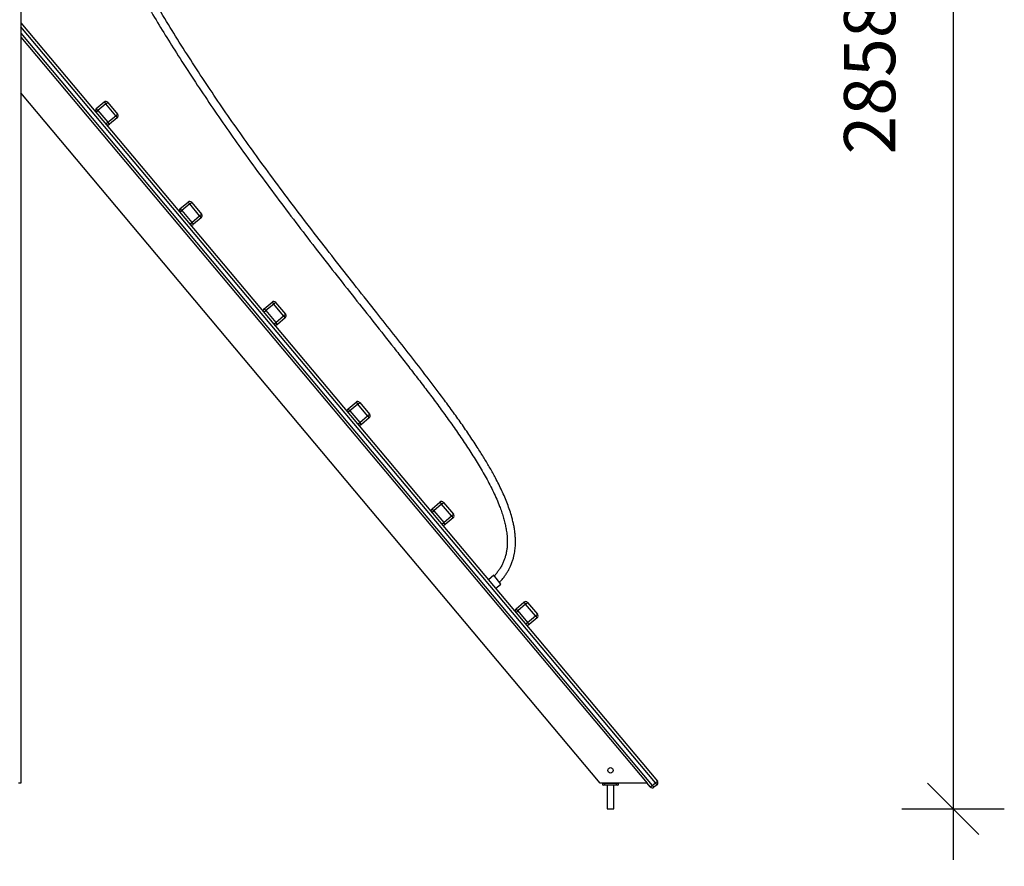
# Model space of a CAD drawing. Units: millimetres. Extents: x 37926 to 51845, y 32888 to 46679.
# Drawn here: x 41284 to 43206, y 43609 to 45262 of the extents above; entities that cross this region are included whole.
import ezdxf

# ---------------------------------------------------------------- set-up
doc = ezdxf.new("R2010")
doc.units = ezdxf.units.MM
doc.header["$PDSIZE"] = -1
doc.layers.get('0').update_dxf_attribs({"color": 1})
doc.layers.add('TIPTAP', color=6, linetype='Continuous')
doc.layers.add('TIPTAP_DIM', color=9, linetype='Continuous')
doc.dimstyles.new('0000000033060158', dxfattribs={"dimscale": 100, "dimtxt": 1, "dimasz": 1, "dimexe": 1, "dimexo": 1, "dimgap": 1, "dimtad": 1, "dimdec": 0, "dimtxsty": 'Standard', "dimblk": 'OBLIQUE', "dimcen": 2.5, "dimdle": 1, "dimadec": 0, "dimazin": 0, "dimtfac": 1, "dimtdec": 0, "dimtmove": 0, "dimatfit": 3, "dimldrblk": 'OBLIQUE', "dimfxl": 0, "dimarcsym": 0})

# ---------------------------------------------------------------- blocks, each defined once
blk = doc.blocks.new('LM207_side1')
at = {"layer": 'TIPTAP'}
for p, q in [((474, 2693), (474, -100)), ((474, 1384.7), (1716.4, -96)), ((1712.6, -99.2), (474, 1376.9)), ((474, 1364.5), (1706.4, -104.3)), ((474, 1356.7), (1696.3, -100)), ((1604.9, -100), (474, 1247.8)), ((620.4, 1210.2), (624.3, 1213.4)), ((621.1, 1217.2), (636.4, 1230.1)), ((624.3, 1213.4), (621.1, 1217.2)), ((639.6, 1226.2), (624.3, 1213.4)), ((624.3, 1213.4), (643.6, 1190.4)), ((636.4, 1230.1), (639.6, 1226.2)), ((639.6, 1226.2), (643.4, 1229.4)), ((658.9, 1203.2), (639.6, 1226.2)), ((643.4, 1229.4), (662.7, 1206.5)), ((643.6, 1190.4), (658.9, 1203.2)), ((662.1, 1199.4), (646.8, 1186.6)), ((658.9, 1203.2), (662.7, 1206.5)), ((658.9, 1203.2), (662.1, 1199.4)), ((639.7, 1187.2), (643.6, 1190.4)), ((646.8, 1186.6), (643.6, 1190.4)), ((785, 1021.9), (800.3, 1034.7)), ((788.2, 1018), (785, 1021.9)), ((803.5, 1030.9), (788.2, 1018)), ((800.3, 1034.7), (803.5, 1030.9)), ((803.5, 1030.9), (807.3, 1034.1)), ((822.8, 1007.9), (803.5, 1030.9)), ((807.3, 1034.1), (826.6, 1011.1)), ((784.4, 1014.8), (788.2, 1018)), ((788.2, 1018), (807.5, 995)), ((807.5, 995), (822.8, 1007.9)), ((826, 1004.1), (810.7, 991.2)), ((822.8, 1007.9), (826.6, 1011.1)), ((822.8, 1007.9), (826, 1004.1)), ((803.6, 991.8), (807.5, 995)), ((810.7, 991.2), (807.5, 995)), ((948.9, 826.5), (964.2, 839.4)), ((967.4, 835.5), (952.1, 822.7)), ((964.2, 839.4), (967.4, 835.5)), ((967.4, 835.5), (971.2, 838.8)), ((986.7, 812.6), (967.4, 835.5)), ((971.2, 838.8), (990.5, 815.8)), ((948.3, 819.5), (952.1, 822.7)), ((952.1, 822.7), (948.9, 826.5)), ((952.1, 822.7), (971.4, 799.7)), ((971.4, 799.7), (986.7, 812.6)), ((989.9, 808.7), (974.6, 795.9)), ((986.7, 812.6), (990.5, 815.8)), ((986.7, 812.6), (989.9, 808.7)), ((967.5, 796.5), (971.4, 799.7)), ((974.6, 795.9), (971.4, 799.7)), ((1112.8, 631.2), (1128.1, 644)), ((1131.3, 640.2), (1116, 627.3)), ((1128.1, 644), (1131.3, 640.2)), ((1131.3, 640.2), (1135.2, 643.4)), ((1150.6, 617.2), (1131.3, 640.2)), ((1135.2, 643.4), (1154.4, 620.4)), ((1112.2, 624.1), (1116, 627.3)), ((1116, 627.3), (1112.8, 631.2)), ((1116, 627.3), (1135.3, 604.4)), ((1135.3, 604.4), (1150.6, 617.2)), ((1150.6, 617.2), (1154.4, 620.4)), ((1150.6, 617.2), (1153.8, 613.4)), ((1131.5, 601.1), (1135.3, 604.4)), ((1138.5, 600.5), (1135.3, 604.4)), ((1153.8, 613.4), (1138.5, 600.5)), ((1276.7, 435.8), (1292, 448.7)), ((1295.2, 444.9), (1279.9, 432)), ((1292, 448.7), (1295.2, 444.9)), ((1295.2, 444.9), (1299.1, 448.1)), ((1314.5, 421.9), (1295.2, 444.9)), ((1299.1, 448.1), (1318.4, 425.1)), ((1276.1, 428.8), (1279.9, 432)), ((1279.9, 432), (1276.7, 435.8)), ((1279.9, 432), (1299.2, 409)), ((1314.5, 421.9), (1318.4, 425.1)), ((1295.4, 405.8), (1299.2, 409)), ((1299.2, 409), (1314.5, 421.9)), ((1302.4, 405.2), (1299.2, 409)), ((1317.7, 418), (1302.4, 405.2)), ((1314.5, 421.9), (1317.7, 418)), ((1397.3, 306), (1386.4, 297.3)), ((1411, 288.8), (1397.3, 306)), ((1400.6, 280.4), (1411, 288.8)), ((1440.6, 240.5), (1455.9, 253.3)), ((1455.9, 253.3), (1459.1, 249.5)), ((1459.1, 249.5), (1463, 252.7)), ((1463, 252.7), (1482.3, 229.7)), ((1440, 233.4), (1443.8, 236.7)), ((1443.8, 236.7), (1440.6, 240.5)), ((1459.1, 249.5), (1443.8, 236.7)), ((1443.8, 236.7), (1463.1, 213.7)), ((1478.4, 226.5), (1459.1, 249.5)), ((1459.3, 210.5), (1463.1, 213.7)), ((1463.1, 213.7), (1478.4, 226.5)), ((1466.3, 209.8), (1463.1, 213.7)), ((1481.6, 222.7), (1466.3, 209.8)), ((1478.4, 226.5), (1482.3, 229.7)), ((1478.4, 226.5), (1481.6, 222.7)), ((1712.6, -99.2), (1716.4, -96)), ((474, -100), (469, -100)), ((1696.3, -100), (1604.9, -100)), ((1610.4, -100), (1609.9, -100.5)), ((1612.9, -100.5), (1609.9, -100.5)), ((1609.9, -103.5), (1609.9, -100.5)), ((1609.9, -103.5), (1612.9, -103.5)), ((1612.9, -104), (1610.4, -104)), ((1636.9, -100.5), (1612.9, -100.5)), ((1612.9, -100.5), (1612.9, -103.5)), ((1612.9, -100.5), (1612.9, -100.5)), ((1612.9, -103.5), (1636.9, -103.5)), ((1612.9, -104), (1612.9, -103.5)), ((1636.9, -104), (1612.9, -104)), ((1618.4, -104), (1618.4, -150)), ((1631.4, -150), (1631.4, -104)), ((1636.9, -103.5), (1636.9, -100.5)), ((1639.9, -100.5), (1636.9, -100.5)), ((1636.9, -100.5), (1636.9, -100.5)), ((1636.9, -104), (1636.9, -103.5)), ((1636.9, -103.5), (1639.9, -103.5)), ((1639.4, -104), (1636.9, -104)), ((1639.9, -100.5), (1639.9, -103.5)), ((1639.9, -100.5), (1639.9, -100.5)), ((1702.6, -107.5), (1696.3, -100)), ((1702.6, -107.5), (1706.4, -104.3)), ((1706.4, -104.3), (1712.6, -99.2)), ((1709.7, -108.1), (1706.4, -104.3)), ((1715.8, -103), (1709.7, -108.1)), ((1715.8, -103), (1712.6, -99.2)), ((1618.4, -150), (1631.4, -150))]:
    blk.add_line(p, q, dxfattribs=at)
blk.add_circle((1624.9, -75), 5.25, dxfattribs=at)
for centre, radius, start, end in [((639.6, 1226.2), 5, 40, 130), ((624.3, 1213.4), 5, 130, 220), ((658.9, 1203.2), 5, 310, 40), ((643.6, 1190.4), 5, 220, 310), ((788.2, 1018), 5, 130, 220), ((803.5, 1030.9), 5, 40, 130), ((822.8, 1007.9), 5, 310, 40), ((807.5, 995), 5, 220, 310), ((967.4, 835.5), 5, 40, 130), ((952.1, 822.7), 5, 130, 220), ((986.7, 812.6), 5, 310, 40), ((971.4, 799.7), 5, 220, 310), ((1131.3, 640.2), 5, 40, 130), ((1116, 627.3), 5, 130, 220), ((1150.6, 617.2), 5, 310, 40), ((1135.3, 604.4), 5, 220, 310), ((1295.2, 444.9), 5, 40, 130), ((1279.9, 432), 5, 130, 220), ((1314.5, 421.9), 5, 310, 40), ((1299.2, 409), 5, 220, 310), ((1459.1, 249.5), 5, 40, 130), ((1443.8, 236.7), 5, 130, 220), ((1478.4, 226.5), 5, 310, 40), ((1463.1, 213.7), 5, 220, 310), ((1712.6, -99.2), 5, 310, 40), ((1610.4, -100.5), 0.5, 90, 180), ((1610.4, -103.5), 0.5, 180, 270), ((1639.4, -100.5), 0.5, 0, 90), ((1639.4, -103.5), 0.5, 270, 0), ((1706.4, -104.3), 5, 220, 310)]:
    blk.add_arc(centre, radius, start, end, dxfattribs=at)
for points, knots in [([(1408.3, 292.2), (1409.6, 293.7), (1412.7, 296.9), (1417, 302.3), (1421.2, 308.2), (1424.7, 314), (1427.8, 319.7), (1430.6, 325.8), (1433.2, 332.3), (1435.3, 339.2), (1436.8, 345.7), (1437.9, 351.8), (1438.7, 357.4), (1439.2, 363.8), (1439.4, 370.9), (1439.2, 378.9), (1438.6, 387), (1437.6, 395), (1436.2, 403.1), (1434.4, 411.2), (1431.9, 421), (1428.4, 432.5), (1423.7, 445.5), (1418.5, 458.4), (1412.8, 471.1), (1406.7, 483.7), (1399.1, 498.5), (1389.7, 515.4), (1378.4, 534.4), (1365.3, 555.3), (1350.4, 578), (1333.6, 602.5), (1316.3, 626.7), (1294.1, 656.9), (1266.7, 693.1), (1234.3, 735), (1201.4, 776.8), (1166.4, 821.1), (1129.3, 868.1), (1090.2, 917.8), (1051.4, 967.6), (1013, 1017.8), (975.1, 1068.3), (939.3, 1117), (905.6, 1164), (874, 1209.1), (843, 1254.6), (812.7, 1300.6), (783.2, 1346.7), (754.6, 1392.9), (726.9, 1439.4), (700.1, 1486.2), (678.6, 1525.3), (662.1, 1556.2), (650.3, 1578.8), (638.9, 1601.1), (628, 1623), (617.5, 1644.5), (607.8, 1664.7), (598.9, 1683.7), (590.8, 1701.5), (584.3, 1716), (579.1, 1727.6), (575.2, 1736.5), (571.1, 1746.1), (566.6, 1756.4), (561.9, 1767.6), (556.8, 1779.8), (551.4, 1792.9), (545.8, 1806.9), (539.9, 1821.7), (533.9, 1837.3), (527.8, 1853.4), (521.6, 1870), (515.4, 1887), (509.1, 1904.8), (502.7, 1923.3), (496.2, 1942.7), (489.7, 1962.9), (483.1, 1983.8), (477.9, 2001.1), (474.9, 2011.4), (474, 2014.4)], [0, 0, 0, 0, 0.002911, 0.006695, 0.010271, 0.013655, 0.016864, 0.019908, 0.02373, 0.027296, 0.03062, 0.033707, 0.036559, 0.039176, 0.043204, 0.047173, 0.051174, 0.055214, 0.059298, 0.06343, 0.067613, 0.07443, 0.081314, 0.088241, 0.095193, 0.102151, 0.109093, 0.120031, 0.131056, 0.142107, 0.156851, 0.171604, 0.186431, 0.201253, 0.227628, 0.254109, 0.280513, 0.306959, 0.338442, 0.369877, 0.401358, 0.432776, 0.464232, 0.495664, 0.523075, 0.550508, 0.577921, 0.605316, 0.632726, 0.659634, 0.686522, 0.713418, 0.740309, 0.75308, 0.765805, 0.77828, 0.79047, 0.802371, 0.81398, 0.823951, 0.833691, 0.843197, 0.847708, 0.852561, 0.857771, 0.863338, 0.869264, 0.875945, 0.883034, 0.890533, 0.898446, 0.906775, 0.915522, 0.924156, 0.933167, 0.942559, 0.952334, 0.962495, 0.973046, 0.983991, 0.995333, 1, 1, 1, 1]), ([(474, 1959.7), (475.7, 1954.4), (479.2, 1943.4), (484.7, 1927), (490.1, 1910.9), (495.4, 1895.6), (500.6, 1881.1), (505.6, 1867.3), (510.4, 1854.3), (515, 1842), (519.4, 1830.4), (523.6, 1819.6), (529.5, 1804.7), (537.1, 1785.6), (549, 1756.9), (563.5, 1723.1), (581, 1684.2), (599.3, 1645.1), (618.5, 1605.9), (638.7, 1566.2), (659.9, 1526), (682.2, 1485.4), (705.1, 1445.1), (728.6, 1405.2), (752.6, 1365.5), (778.7, 1323.9), (806.8, 1280.3), (837.1, 1234.8), (868, 1189.6), (900.9, 1142.9), (935.9, 1094.5), (972.9, 1044.5), (1010.4, 994.8), (1048.3, 945.5), (1086.6, 896.4), (1125.1, 847.6), (1163.8, 798.7), (1195.9, 758), (1221.5, 725.3), (1240.6, 700.7), (1259.6, 676), (1278.4, 651.1), (1296.9, 626.1), (1315.1, 600.8), (1332.9, 575.2), (1347.4, 553.6), (1358.5, 536.1), (1366.6, 523), (1374.5, 509.6), (1382.2, 496.1), (1389.5, 482.3), (1396.4, 468.5), (1402.8, 454.6), (1408, 441.8), (1412.2, 430.4), (1415.4, 420.2), (1417.7, 412), (1419.3, 405.5), (1420.2, 400.9), (1421.1, 396.3), (1421.9, 391.3), (1422.6, 386), (1423.1, 380.1), (1423.4, 373.8), (1423.4, 366.9), (1422.9, 359.6), (1421.8, 351.9), (1420.2, 344.6), (1418.1, 337.7), (1415.6, 331.3), (1412.5, 324.8), (1408.9, 318.7), (1404.9, 312.9), (1401.4, 308.4), (1399, 305.8), (1398.2, 304.9)], [0, 0, 0, 0, 0.008712, 0.017886, 0.026654, 0.035018, 0.042981, 0.050546, 0.057716, 0.064491, 0.070875, 0.076869, 0.082491, 0.095576, 0.108788, 0.130503, 0.15254, 0.17489, 0.197418, 0.219958, 0.24387, 0.267778, 0.291689, 0.315618, 0.339552, 0.363477, 0.391684, 0.419916, 0.448139, 0.476357, 0.508466, 0.54055, 0.572656, 0.604789, 0.636877, 0.669041, 0.701141, 0.733317, 0.749406, 0.76544, 0.781512, 0.797633, 0.813725, 0.829737, 0.845836, 0.86195, 0.869965, 0.877933, 0.885935, 0.893974, 0.902014, 0.910015, 0.91794, 0.925705, 0.931339, 0.936827, 0.942165, 0.944629, 0.947061, 0.949459, 0.951956, 0.954804, 0.957807, 0.961086, 0.964619, 0.968394, 0.972401, 0.976646, 0.980001, 0.983522, 0.987235, 0.99118, 0.994536, 0.998103, 1, 1, 1, 1])]:
    blk.add_open_spline(points, degree=3, knots=knots, dxfattribs=at)
blk = doc.blocks.new('_Oblique')
at = {"color": 0, "linetype": 'ByBlock', "lineweight": -2}
blk.add_line((-0.5, -0.5), (0.5, 0.5), dxfattribs=at)
blk = doc.blocks.new('*D6')
at = {"layer": 'Defpoints', "color": 0}
for p in [(38026, 43976.7), (42529.8, 43771.6), (42529.8, 42835.7)]:
    blk.add_point(p, dxfattribs=at)
at = {"layer": 'TIPTAP_DIM', "color": 0, "linetype": 'ByBlock', "lineweight": -2}
for p, q in [((38026, 42935.7), (38026, 42735.7)), ((42529.8, 42935.7), (42529.8, 42735.7)), ((37926, 42835.7), (42629.8, 42835.7))]:
    blk.add_line(p, q, dxfattribs=at)
at = {"layer": 'TIPTAP_DIM', "color": 0, "lineweight": -2, "xscale": 100, "yscale": 100, "zscale": 100, "rotation": 180}
blk.add_blockref('_Oblique', (38026, 42835.7), dxfattribs=at)
at = {"layer": 'TIPTAP_DIM', "color": 0, "lineweight": -2, "xscale": 100, "yscale": 100, "zscale": 100}
blk.add_blockref('_Oblique', (42529.8, 42835.7), dxfattribs=at)
at = {"layer": 'TIPTAP_DIM', "color": 0, "insert": (40277.9, 42985.7), "char_height": 100, "attachment_point": 5}
blk.add_mtext('4504', dxfattribs=at)
blk = doc.blocks.new('*D7')
at = {"layer": 'Defpoints', "color": 0}
for p in [(41237.3, 46579.2), (41237.3, 43721.2), (43106, 43721.2)]:
    blk.add_point(p, dxfattribs=at)
at = {"layer": 'TIPTAP_DIM', "color": 0, "linetype": 'ByBlock', "lineweight": -2}
for p, q in [((43106, 46679.2), (43106, 43621.2)), ((43006, 46579.2), (43206, 46579.2)), ((43006, 43721.2), (43206, 43721.2))]:
    blk.add_line(p, q, dxfattribs=at)
at = {"layer": 'TIPTAP_DIM', "color": 0, "lineweight": -2, "xscale": 100, "yscale": 100, "zscale": 100}
for p, rotation in [((43106, 46579.2), 90), ((43106, 43721.2), 270)]:
    blk.add_blockref('_Oblique', p, dxfattribs=dict(at, rotation=rotation))
at = {"layer": 'TIPTAP_DIM', "color": 0, "insert": (42956, 45150.2), "char_height": 100, "attachment_point": 5, "rotation": 90}
blk.add_mtext('2858', dxfattribs=at)

msp = doc.modelspace()

# ---------------------------------------------------------------- block references
at = {"layer": 'TIPTAP_DIM'}
msp.add_blockref('LM207_side1', (40812.3, 43871.2), dxfattribs=at)

# ---------------------------------------------------------------- dimensions: what is measured, and where the dimension line sits
dim = msp.add_linear_dim(base=(43106, 43721.2), p1=(41237.3, 46579.2), p2=(41237.3, 43721.2), angle=90, dimstyle='0000000033060158', dxfattribs=at)
dim.commit()
dim.dimension.update_dxf_attribs({"geometry": '*D7', "text_midpoint": (42956, 45150.2)})
dim = msp.add_linear_dim(base=(42529.8, 42835.7), p1=(38026, 43976.7), p2=(42529.8, 43771.6), dimstyle='0000000033060158', dxfattribs=at)
dim.commit()
dim.dimension.update_dxf_attribs({"geometry": '*D6', "text_midpoint": (40277.9, 42985.7)})

doc.saveas('drawing.dxf')
